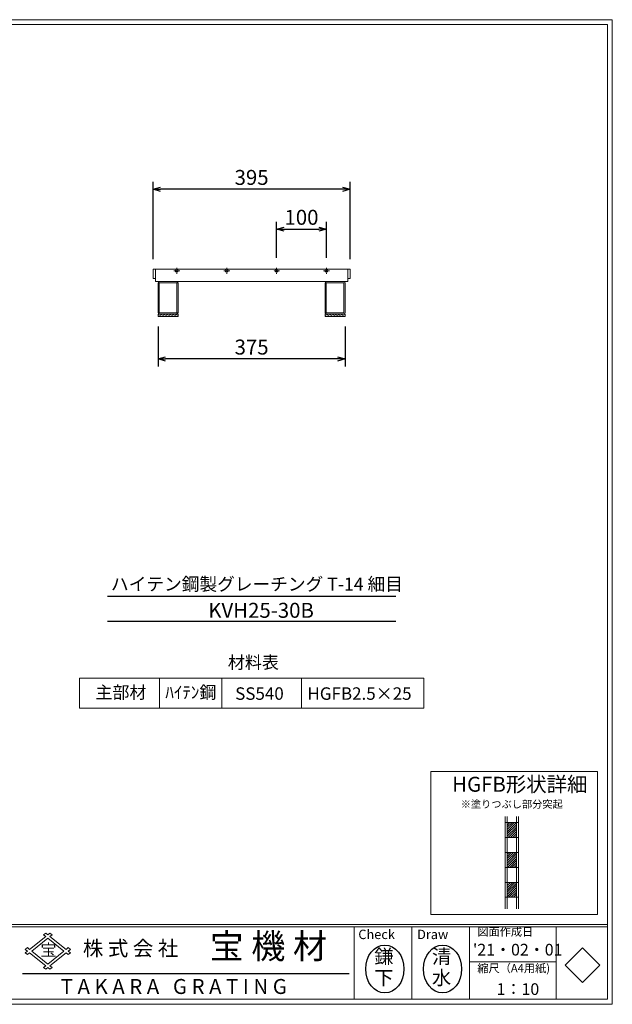
# Model space of a CAD drawing. Units: millimetres. Extents: x 0 to 2790, y 0 to 1973.
# Drawn here: x 1601 to 2790, y 0 to 1973 of the extents above; entities that cross this region are included whole.
import ezdxf

# ---------------------------------------------------------------- set-up
doc = ezdxf.new("R2010")
doc.units = ezdxf.units.MM
doc.linetypes.add('CENTER', pattern=[10, 6.25, -1.25, 1.25, -1.25])
for name, color, linetype, lineweight in [('エンボス', 4, 'Continuous', 5), ('ゴム', 51, 'Continuous', 13), ('寸法線', 2, 'Continuous', 9), ('嵩上断面', 112, 'Continuous', 13), ('本体', 7, 'Continuous', 13)]:
    doc.layers.add(name, color=color, linetype=linetype, lineweight=lineweight)
doc.layers.add('外枠', color=7, linetype='Continuous')
doc.dimstyles.new('ISO-25', dxfattribs={"dimscale": 10, "dimtxt": 3, "dimasz": 1.5, "dimexe": 1.5, "dimexo": 2, "dimgap": 0.5, "dimtad": 1, "dimdsep": 46, "dimtxsty": 'Standard', "dimblk": 'OPEN30', "dimcen": 2.5, "dimadec": 0, "dimazin": 0, "dimtfac": 1, "dimtmove": 0, "dimatfit": 0, "dimldrblk": 'OPEN30', "dimfxl": 1, "dimarcsym": 0})

# ---------------------------------------------------------------- blocks, each defined once
blk = doc.blocks.new('清水')
at = {"layer": '外枠', "linetype": 'Continuous'}
blk.add_ellipse((61.7, -84.6), major_axis=(0, -47.9), ratio=0.8, dxfattribs=at)
at = {"layer": '外枠', "linetype": 'Continuous', "char_height": 28.175, "width": 43.853, "attachment_point": 1}
for s, insert in [('{\\fHG正楷書体-PRO|b0|i0|c128|p65;清}', (40.6, -45.6)), ('{\\fHG正楷書体-PRO|b0|i0|c128|p65;水}', (40.6, -88.1))]:
    blk.add_mtext(s, dxfattribs=dict(at, insert=insert))
blk = doc.blocks.new('_Open30')
at = {"color": 0, "linetype": 'ByBlock', "lineweight": -2}
for p, q in [((-1, 0.27), (0, 0)), ((0, 0), (-1, -0.27)), ((0, 0), (-1, 0))]:
    blk.add_line(p, q, dxfattribs=at)
blk = doc.blocks.new('*D32')
at = {"layer": 'Defpoints', "color": 0, "linetype": 'Continuous'}
for p in [(1868.8, 1633.3), (1868.8, 1473.3), (2263.8, 1473.3)]:
    blk.add_point(p, dxfattribs=at)
at = {"layer": '寸法線', "color": 0, "linetype": 'Continuous', "lineweight": -2}
for p, q in [((1868.8, 1493.3), (1868.8, 1648.3)), ((2263.8, 1493.3), (2263.8, 1648.3)), ((2248.8, 1633.3), (1883.8, 1633.3))]:
    blk.add_line(p, q, dxfattribs=at)
at = {"layer": '寸法線', "color": 0, "linetype": 'Continuous', "lineweight": -2, "xscale": 15, "yscale": 15, "zscale": 15, "rotation": 180}
blk.add_blockref('_Open30', (1868.8, 1633.3), dxfattribs=at)
at = {"layer": '寸法線', "color": 0, "linetype": 'Continuous', "lineweight": -2, "xscale": 15, "yscale": 15, "zscale": 15}
blk.add_blockref('_Open30', (2263.8, 1633.3), dxfattribs=at)
at = {"layer": '寸法線', "color": 0, "linetype": 'Continuous', "insert": (2066.3, 1653.3), "char_height": 30, "attachment_point": 5}
blk.add_mtext('395', dxfattribs=at)
blk = doc.blocks.new('*D31')
at = {"layer": 'Defpoints', "color": 0, "linetype": 'Continuous'}
for p in [(1878.8, 1378.3), (2253.8, 1378.3), (1878.8, 1293.3)]:
    blk.add_point(p, dxfattribs=at)
at = {"layer": '寸法線', "color": 0, "linetype": 'Continuous', "lineweight": -2}
for p, q in [((1878.8, 1358.3), (1878.8, 1278.3)), ((2253.8, 1358.3), (2253.8, 1278.3)), ((2238.8, 1293.3), (1893.8, 1293.3))]:
    blk.add_line(p, q, dxfattribs=at)
at = {"layer": '寸法線', "color": 0, "linetype": 'Continuous', "lineweight": -2, "xscale": 15, "yscale": 15, "zscale": 15, "rotation": 180}
blk.add_blockref('_Open30', (1878.8, 1293.3), dxfattribs=at)
at = {"layer": '寸法線', "color": 0, "linetype": 'Continuous', "lineweight": -2, "xscale": 15, "yscale": 15, "zscale": 15}
blk.add_blockref('_Open30', (2253.8, 1293.3), dxfattribs=at)
at = {"layer": '寸法線', "color": 0, "linetype": 'Continuous', "insert": (2066.3, 1313.3), "char_height": 30, "attachment_point": 5}
blk.add_mtext('375', dxfattribs=at)
blk = doc.blocks.new('TB6')
at = {"layer": '本体', "color": 1, "linetype": 'CENTER', "ltscale": 0.3}
for p, q in [((9, 0), (-3, 0)), ((3, 6), (3, -6))]:
    blk.add_line(p, q, dxfattribs=at)
at = {"layer": '本体', "color": 0, "linetype": 'Continuous'}
blk.add_circle((3, 0), 3, dxfattribs=at)
blk = doc.blocks.new('*D30')
at = {"layer": 'Defpoints', "color": 0, "ltscale": 3}
for p in [(2216.3, 1553.3), (2116.3, 1476.3), (2216.3, 1476.3)]:
    blk.add_point(p, dxfattribs=at)
at = {"layer": '寸法線', "color": 0, "lineweight": -2, "ltscale": 3}
for p, q in [((2116.3, 1496.3), (2116.3, 1568.3)), ((2216.3, 1496.3), (2216.3, 1568.3)), ((2131.3, 1553.3), (2201.3, 1553.3))]:
    blk.add_line(p, q, dxfattribs=at)
at = {"layer": '寸法線', "color": 0, "lineweight": -2, "ltscale": 3, "xscale": 15, "yscale": 15, "zscale": 15, "rotation": 180}
blk.add_blockref('_Open30', (2116.3, 1553.3), dxfattribs=at)
at = {"layer": '寸法線', "color": 0, "lineweight": -2, "ltscale": 3, "xscale": 15, "yscale": 15, "zscale": 15}
blk.add_blockref('_Open30', (2216.3, 1553.3), dxfattribs=at)
at = {"layer": '寸法線', "color": 0, "ltscale": 3, "insert": (2166.3, 1573.3), "char_height": 30, "attachment_point": 5}
blk.add_mtext('100', dxfattribs=at)
blk = doc.blocks.new('P-H65')
at = {"layer": '嵩上断面'}
for p, q in [((2.999997, 0.000001), (61.999997, 0.000001)), ((-0.000003, -2.999999), (-0.000003, -36.999999)), ((64.999997, -2.999999), (64.999997, -36.999999)), ((2.999997, -39.999999), (61.999997, -39.999999))]:
    blk.add_line(p, q, dxfattribs=at)
at = {"layer": '嵩上断面', "linetype": 'Continuous'}
blk.add_lwpolyline([(2.299997, -37.699999), (62.699997, -37.699999), (62.699997, -2.299999), (2.299997, -2.299999)], close=True, dxfattribs=at)
at = {"layer": '嵩上断面'}
for centre, start, end in [((2.999997, -2.999999), 90, 180), ((61.999997, -2.999999), 0, 90), ((2.999997, -36.999999), 180, 270), ((61.999997, -36.999999), 270, 0)]:
    blk.add_arc(centre, 3, start, end, dxfattribs=at)
blk = doc.blocks.new('平ゴムパッキン')
at = {"layer": '嵩上断面'}
for p, q in [((3, 0), (3, -40)), ((3, 0), (8, 0)), ((8, 0), (8, -10)), ((8, -10), (8, -30)), ((8, -30), (8, -40)), ((3, -40), (8, -40))]:
    blk.add_line(p, q, dxfattribs=at)
at = {"layer": '嵩上断面', "color": 1}
for p, q in [((3, -3), (4.7, 0)), ((3, -9), (8, -0.3)), ((3, -15), (8, -6.3)), ((3, -21), (8, -12.3)), ((3, -27), (8, -18.3)), ((3, -33), (8, -24.3)), ((3, -39), (8, -30.3)), ((5.9, -40), (8, -36.3))]:
    blk.add_line(p, q, dxfattribs=at)
blk = doc.blocks.new('鎌下')
at = {"layer": '外枠', "linetype": 'Continuous'}
blk.add_ellipse((61.7, -84.6), major_axis=(0, -47.9), ratio=0.8, dxfattribs=at)
at = {"layer": '外枠', "linetype": 'Continuous', "char_height": 28.175, "width": 43.853, "attachment_point": 1}
for s, insert in [('{\\fHGSeikaishotaiPRO|b0|i0|c128|p65;鎌}', (40.6, -45.6)), ('{\\fHGSeikaishotaiPRO|b0|i0|c128|p65;下}', (40.6, -88.1))]:
    blk.add_mtext(s, dxfattribs=dict(at, insert=insert))
blk = doc.blocks.new('HGFB詳細(ﾊｲﾃﾝ)')
at = {"layer": 'エンボス', "ltscale": 3}
h = blk.add_hatch(dxfattribs=at)
h.set_pattern_fill('ANSI31', color=256, style=0)
h.set_pattern_definition([(45, (-2753.159, -190.7983), (-2.245064, 2.245064), [])])
h.paths.add_polyline_path([(-162.8, 184.3), (-181.2, 184.3), (-181.2, 154.3), (-162.8, 154.3)])
h.paths.add_polyline_path([(-162.8, 124.3), (-181.2, 124.3), (-181.2, 94.3), (-162.8, 94.3)])
h.paths.add_polyline_path([(-162.8, 64.3), (-181.2, 64.3), (-181.2, 34.3), (-162.8, 34.3)])
at = {"layer": 'エンボス', "lineweight": 0}
for p, q in [((-185.2, 196.2), (-185.2, 11.3)), ((-158.8, 196.2), (-158.8, 11.3))]:
    blk.add_line(p, q, dxfattribs=at)
at = {"layer": 'エンボス', "ltscale": 3}
for p, q in [((-185.2, 184.3), (-158.8, 184.3)), ((-181.2, 196.2), (-181.2, 11.3)), ((-162.8, 196.2), (-162.8, 11.3)), ((-185.2, 154.3), (-158.8, 154.3)), ((-181.2, 154.3), (-181.2, 124.3)), ((-162.8, 154.3), (-162.8, 124.3)), ((-185.2, 124.3), (-158.8, 124.3)), ((-185.2, 94.3), (-158.8, 94.3)), ((-181.2, 94.3), (-181.2, 64.3)), ((-162.8, 94.3), (-162.8, 64.3)), ((-185.2, 64.3), (-158.8, 64.3)), ((-185.2, 64.3), (-158.8, 64.3)), ((-185.2, 34.3), (-158.8, 34.3))]:
    blk.add_line(p, q, dxfattribs=at)
at = {"layer": 'エンボス', "linetype": 'Continuous'}
blk.add_lwpolyline([(-334.3, 286.2), (0, 286.2), (0, 0), (-334.3, 0)], close=True, dxfattribs=at)
at = {"layer": 'エンボス', "linetype": 'Continuous', "lineweight": 0, "insert": (-291.6, 275.9), "char_height": 30, "width": 252.84, "attachment_point": 1}
blk.add_mtext('HGFB形状詳細', dxfattribs=at)
at = {"layer": 'エンボス', "linetype": 'Continuous', "insert": (-274.6, 228.6), "char_height": 15, "width": 230.696, "attachment_point": 1}
blk.add_mtext('※塗りつぶし部分突起', dxfattribs=at)

msp = doc.modelspace()

# ---------------------------------------------------------------- linework, layer by layer
at = {"layer": '外枠', "lineweight": 9, "ltscale": 80}
for p, q in [((2789.511, 1973.269), (0, 1973.269)), ((2789.511, 0), (2789.511, 1973.269)), ((0, 0), (2789.511, 0))]:
    msp.add_line(p, q, dxfattribs=at)
at = {"layer": '外枠', "lineweight": 9, "ltscale": 100}
for p, q in [((10, 1963.878), (2780.12, 1963.878)), ((2780.12, 1963.878), (2780.12, 10)), ((10, 10), (2780.12, 10))]:
    msp.add_line(p, q, dxfattribs=at)
at = {"layer": '外枠', "ltscale": 3}
for p, q in [((1777.547, 818.047), (2355.493, 818.047)), ((1777.148, 768.047), (2355.493, 768.047)), ((1607.072, 61.671), (2262.174, 61.671))]:
    msp.add_line(p, q, dxfattribs=at)
at = {"layer": '外枠', "linetype": 'Continuous', "lineweight": 9, "ltscale": 100}
for p, q in [((10, 160.095), (2780.12, 160.095)), ((10, 155.399), (2780.12, 155.399)), ((1653.436, 142.863), (1649.123, 139.412)), ((1649.123, 139.412), (1653.436, 135.961)), ((1653.436, 142.863), (1657.75, 139.412)), ((1662.064, 142.863), (1657.75, 139.412)), ((1662.064, 142.863), (1666.378, 139.412)), ((1666.378, 139.412), (1662.064, 135.961)), ((2271.731, 155.399), (2271.731, 10)), ((2387.386, 155.399), (2387.386, 10)), ((2503.04, 155.399), (2503.04, 10)), ((2676.662, 155.399), (2676.662, 10)), ((1653.436, 135.961), (1621.092, 110.085)), ((1657.75, 132.51), (1625.405, 106.634)), ((1657.75, 132.51), (1690.095, 106.634)), ((1662.064, 135.961), (1694.409, 110.085)), ((1616.778, 113.536), (1612.464, 110.085)), ((1616.778, 106.634), (1612.464, 110.085)), ((1616.778, 106.634), (1612.464, 103.183)), ((1616.778, 99.732), (1612.464, 103.183)), ((1621.092, 110.085), (1616.778, 113.536)), ((1621.092, 103.183), (1616.778, 99.732)), ((1653.436, 77.307), (1621.092, 103.183)), ((1657.75, 80.758), (1625.405, 106.634)), ((1690.095, 106.634), (1657.75, 80.758)), ((1694.409, 103.183), (1662.064, 77.307)), ((1698.723, 113.536), (1694.409, 110.085)), ((1694.409, 103.183), (1698.723, 99.732)), ((1698.723, 113.536), (1703.037, 110.085)), ((1703.037, 110.085), (1698.723, 106.634)), ((1698.723, 106.634), (1703.037, 103.183)), ((1703.037, 103.183), (1698.723, 99.732)), ((2729.64, 113.462), (2694.775, 78.597)), ((2764.504, 78.597), (2729.64, 113.462)), ((2676.662, 85.048), (2503.04, 85.048)), ((1653.436, 77.307), (1649.123, 73.856)), ((1653.436, 70.405), (1649.123, 73.856)), ((1657.75, 73.856), (1653.436, 70.405)), ((1662.064, 70.405), (1657.75, 73.856)), ((1666.378, 73.856), (1662.064, 77.307)), ((1666.378, 73.856), (1662.064, 70.405)), ((2694.775, 78.597), (2729.64, 43.733)), ((2729.64, 43.733), (2764.504, 78.597))]:
    msp.add_line(p, q, dxfattribs=at)
at = {"layer": '本体', "linetype": 'Continuous'}
for p, q in [((1868.82, 1473.269), (2263.82, 1473.269)), ((1873.32, 1473.269), (1873.32, 1448.269)), ((2259.32, 1473.269), (2259.32, 1448.269)), ((2259.32, 1448.269), (1873.32, 1448.269))]:
    msp.add_line(p, q, dxfattribs=at)
at = {"layer": '本体', "ltscale": 3}
for p, q in [((1868.82, 1473.269), (1868.82, 1454.269)), ((2263.82, 1473.269), (2263.82, 1454.269)), ((1868.82, 1454.269), (1873.32, 1454.269)), ((2263.82, 1454.269), (2259.32, 1454.269)), ((1721.32, 653.596), (2411.32, 653.596)), ((1721.32, 653.596), (1721.32, 593.596)), ((1881.32, 653.596), (1881.32, 593.596)), ((2006.32, 653.596), (2006.32, 593.596)), ((2166.32, 653.596), (2166.32, 593.596)), ((2411.32, 653.596), (2411.32, 593.596)), ((1721.32, 593.596), (2411.32, 593.596))]:
    msp.add_line(p, q, dxfattribs=at)

# ---------------------------------------------------------------- block references
at = {"layer": 'ゴム', "ltscale": 3, "xscale": -1, "rotation": 90}
msp.add_blockref('平ゴムパッキン', (1878.82, 1386.267), dxfattribs=at)
at = {"layer": 'ゴム', "ltscale": 3, "rotation": 270}
msp.add_blockref('平ゴムパッキン', (2253.82, 1386.267), dxfattribs=at)
at = {"layer": '外枠', "ltscale": 3}
msp.add_blockref('鎌下', (2271.731, 155.399), dxfattribs=at)
at = {"layer": '寸法線', "ltscale": 3}
msp.add_blockref('清水', (2387.386, 155.399), dxfattribs=at)
at = {"layer": '嵩上断面', "ltscale": 3, "xscale": -1, "rotation": 90}
msp.add_blockref('P-H65', (1878.82, 1448.269), dxfattribs=at)
at = {"layer": '嵩上断面', "ltscale": 3, "rotation": 270}
msp.add_blockref('P-H65', (2253.82, 1448.269), dxfattribs=at)
at = {"layer": '本体', "linetype": 'Continuous', "rotation": 270}
for p in [(1916.32, 1473.269), (2016.32, 1473.269), (2116.32, 1473.269), (2216.32, 1473.269)]:
    msp.add_blockref('TB6', p, dxfattribs=at)
at = {"layer": '本体', "ltscale": 3}
msp.add_blockref('HGFB詳細(ﾊｲﾃﾝ)', (2760.12, 180.095), dxfattribs=at)

# ---------------------------------------------------------------- texts
at = {"layer": '外枠', "linetype": 'Continuous', "lineweight": 9, "ltscale": 100, "attachment_point": 1}
for s, insert, char_height, width in [('ハイテン鋼製グレーチング T-14 細目', (1784.336, 855.216), 26, 588.9064), ('\\A1;KVH25-30B', (1979.471, 804.583), 30, 299.60319), ('材料表', (2018.706, 697.736), 25, 1015.1375), ('主部材', (1753.157, 637.736), 25, 109.29135), ('ﾊｲﾃﾝ鋼', (1893.376, 637.736), 25, 207.8885), ('SS540', (2033.346, 635.261), 25, 100.75961), ('HGFB2.5×25', (2178.199, 635.261), 25, 237.55655), ('宝 機 材', (1982.247, 141.531), 50, 269.1378), ('Check', (2280.29, 149.513), 18.7831, 274.13809), ('Draw', (2398.035, 149.513), 18.7831, 274.13809), ('図面作成日', (2518.898, 153.73), 16.4352, 274.1381), ('{\\fＭＳ ゴシック|b0|i0|c128|p49;宝}', (1642.841, 120.818), 23.95394, 23.85059), ('株 式 会 社', (1728.021, 127.167), 30, 282.8297), ("'21・02・01", (2509.986, 121.221), 23.4788, 274.1381), ('縮尺（A4用紙)', (2518.898, 80.525), 16.4352, 274.1381), ('T A K A R A   G R A T I N G', (1683.622, 50.715), 30.00024, 539.48276), ('1：10', (2557.587, 42.242), 23.4788, 274.1381)]:
    msp.add_mtext(s, dxfattribs=dict(at, insert=insert, char_height=char_height, width=width))

# ---------------------------------------------------------------- dimensions: what is measured, and where the dimension line sits
at = {"layer": '寸法線', "linetype": 'Continuous'}
for base, p1, p2, picture, middle in [((1868.82, 1633.269), (2263.82, 1473.269), (1868.82, 1473.269), '*D32', (2066.32, 1653.269)), ((1878.82, 1293.269), (2253.82, 1378.267), (1878.82, 1378.267), '*D31', (2066.32, 1313.269))]:
    dim = msp.add_linear_dim(base=base, p1=p1, p2=p2, dimstyle='ISO-25', dxfattribs=at)
    dim.commit()
    dim.dimension.update_dxf_attribs({"geometry": picture, "text_midpoint": middle})
at = {"layer": '寸法線', "ltscale": 3}
dim = msp.add_linear_dim(base=(2216.32, 1553.269), p1=(2116.32, 1476.269), p2=(2216.32, 1476.269), dimstyle='ISO-25', dxfattribs=at)
dim.commit()
dim.dimension.update_dxf_attribs({"geometry": '*D30', "text_midpoint": (2166.32, 1573.269)})

doc.saveas('drawing.dxf')
